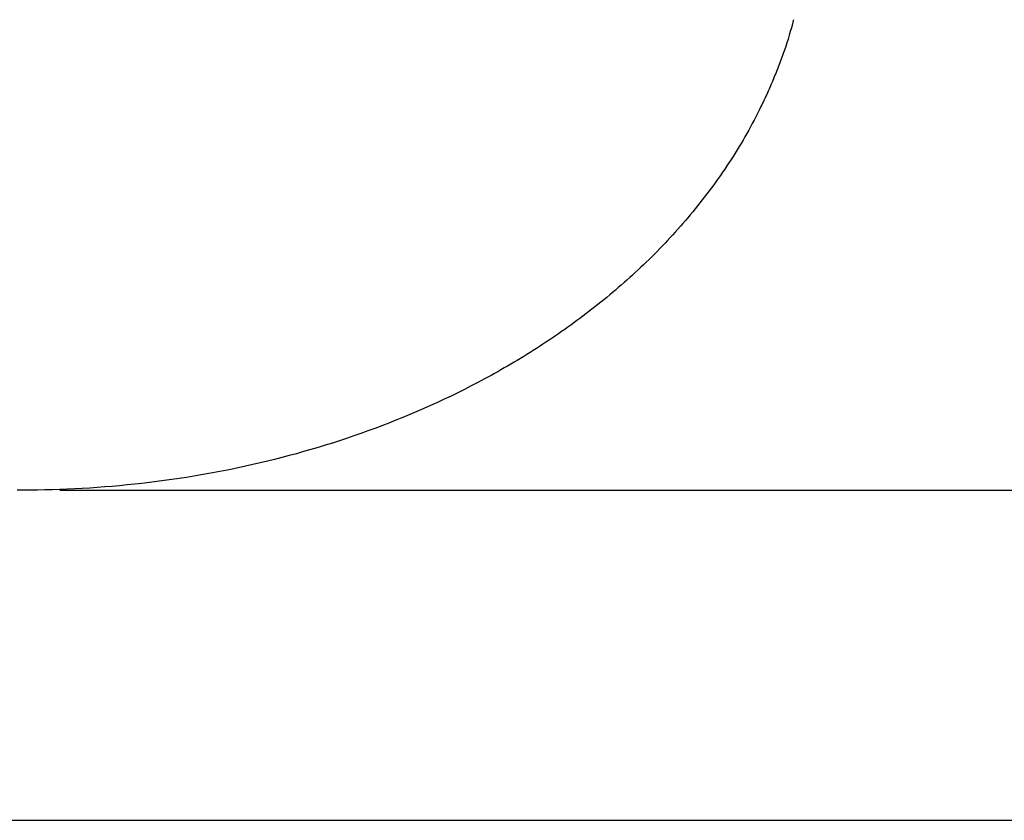
# Model space of a CAD drawing. Units: inches. Extents: x 0 to 17, y 0 to 11.
# Drawn here: x 4.1 to 5.8, y 0 to 1.3 of the extents above; entities that cross this region are included whole.
import ezdxf

# ---------------------------------------------------------------- set-up
doc = ezdxf.new("R2010")
doc.units = ezdxf.units.IN
doc.header["$LTSCALE"] = 0.935
doc.header["$MEASUREMENT"] = 0
doc.layers.get('0').update_dxf_attribs({"linetype": 'CONTINUOUS'})
doc.layers.add('7_ALL_FEATURES', color=7, linetype='CONTINUOUS')
doc.styles.get("Standard").update_dxf_attribs({"font": 'txt', "width": 0.8})
doc.dimstyles.new('DIMSTYLE_1', dxfattribs={"dimtxt": 0.25, "dimasz": 0.1875, "dimexe": 0.125, "dimexo": 0.0625, "dimgap": 0.125, "dimtad": 0, "dimtih": 1, "dimtoh": 1, "dimdec": 1, "dimlfac": 4, "dimzin": 4, "dimdsep": 46, "dimtxsty": 'STANDARD', "dimblk": '_FILLED', "dimblk1": '_FILLED', "dimblk2": '_FILLED', "dimcen": 0.09, "dimadec": 0, "dimazin": 0, "dimtp": 0.001, "dimtm": 0.001, "dimtfac": 1, "dimtdec": 1, "dimtofl": 0, "dimtmove": 0, "dimatfit": 3, "dimldrblk": '_FILLED', "dimfxl": 1, "dimtolj": 1, "dimtzin": 4, "dimarcsym": 0})

# ---------------------------------------------------------------- blocks, each defined once
blk = doc.blocks.new('_FILLED')
at = {"color": 0, "linetype": 'BYBLOCK'}
blk.add_solid([(0, 0), (-1, 0.1667), (-1, -0.1667)], dxfattribs=at)
blk = doc.blocks.new('*D10')
at = {"color": 2, "linetype": 'CONTINUOUS'}
for p, q in [((4.8701, 4.2196), (8.6456, 4.2196)), ((8.5206, 4.2196), (8.5206, 2.6364)), ((8.5206, 0.5532), (8.5206, 1.7614)), ((4.2026, 0.5532), (8.6456, 0.5532))]:
    blk.add_line(p, q, dxfattribs=at)
at = {"color": 2, "linetype": 'CONTINUOUS', "xscale": 0.1875, "yscale": 0.1875, "zscale": 0.1875}
for p, rotation in [((8.5206, 4.2196), 90), ((8.5206, 0.5532), 270)]:
    blk.add_blockref('_FILLED', p, dxfattribs=dict(at, rotation=rotation))
at = {"color": 2, "linetype": 'CONTINUOUS', "insert": (8.4206, 2.5114), "char_height": 0.25, "width": 1, "attachment_point": 2, "line_spacing_factor": 0.9}
blk.add_mtext('14.7\\P[373]', dxfattribs=at)

msp = doc.modelspace()

# ---------------------------------------------------------------- linework, layer by layer
at = {"color": 7, "linetype": 'CONTINUOUS'}
msp.add_line((0.3, 0), (16.7, 0), dxfattribs=at)
at = {"layer": '7_ALL_FEATURES', "color": 7, "linetype": 'CONTINUOUS'}
for p, q in [((5.4322, 1.3413), (5.4319, 1.3402)), ((4.1401, 0.5532), (4.1311, 0.5532))]:
    msp.add_line(p, q, dxfattribs=at)
msp.add_open_spline([(5.4319, 1.3402), (5.4277, 1.3235), (5.4201, 1.2987), (5.4083, 1.2664), (5.3988, 1.2425), (5.3887, 1.219), (5.3742, 1.1881), (5.3544, 1.1505), (5.3279, 1.1068), (5.2989, 1.0646), (5.2677, 1.0242), (5.2235, 0.9726), (5.1635, 0.9125), (5.0854, 0.8476), (5.0023, 0.7896), (4.8861, 0.7214), (4.7324, 0.6526), (4.5393, 0.5949), (4.3409, 0.5607), (4.207, 0.5532), (4.1401, 0.5532)], degree=3, knots=[0, 0, 0, 0, 0.031948, 0.0479, 0.063776, 0.079588, 0.095358, 0.126862, 0.158409, 0.189984, 0.221541, 0.253038, 0.315866, 0.378552, 0.441067, 0.503455, 0.62787, 0.752037, 0.876054, 1, 1, 1, 1], dxfattribs=at)

# ---------------------------------------------------------------- dimensions: what is measured, and where the dimension line sits
at = {"color": 2, "linetype": 'CONTINUOUS'}
dim = msp.add_linear_dim(base=(8.5206, 0.5532), p1=(4.8076, 4.2196), p2=(4.1401, 0.5532), angle=270, dimstyle='DIMSTYLE_1', dxfattribs=at)
dim.commit()
dim.dimension.update_dxf_attribs({"geometry": '*D10', "text_midpoint": (8.5206, 2.1989), "dimtype": 160})

doc.saveas('drawing.dxf')
